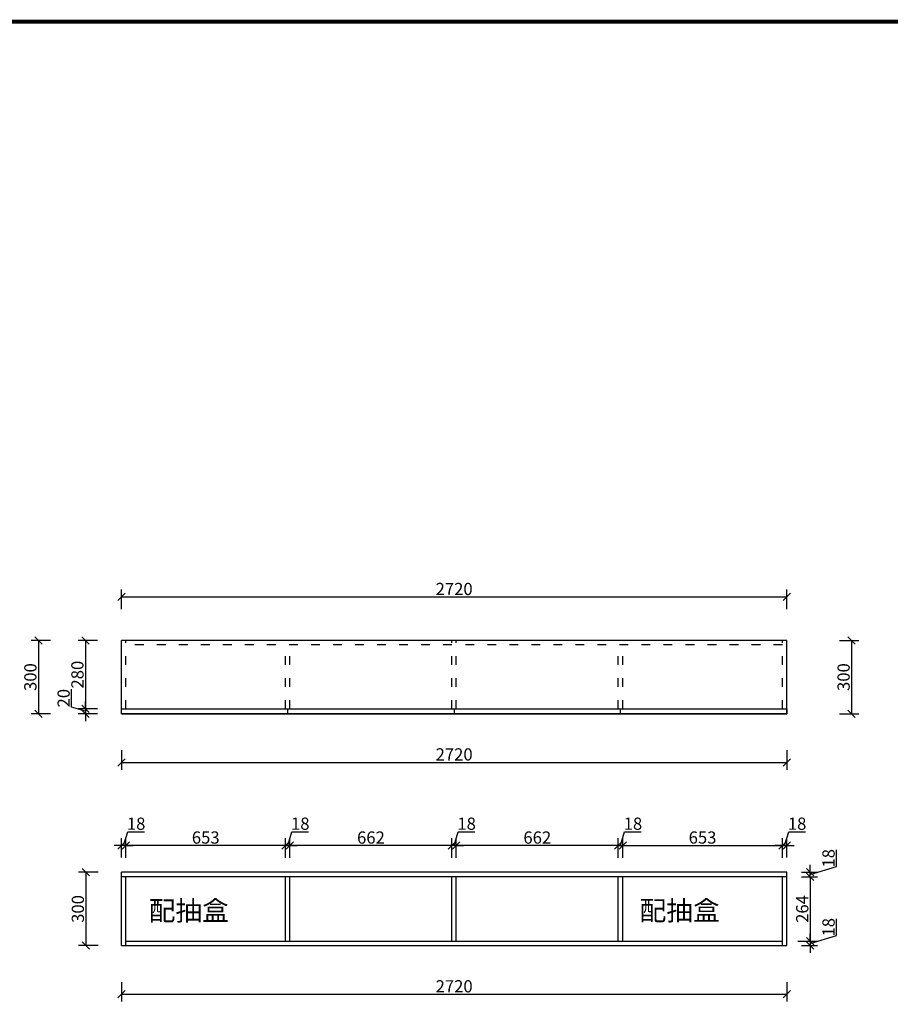
# Model space of a CAD drawing. Units: millimetres. Extents: x 206947 to 217840, y 260681 to 268087.
# Drawn here: x 210002 to 213561, y 264059 to 268086 of the extents above; entities that cross this region are included whole.
import ezdxf

# ---------------------------------------------------------------- set-up
doc = ezdxf.new("R2010")
doc.units = ezdxf.units.MM
doc.linetypes.add('1000', pattern=[30, 12, -18])
doc.linetypes.add('DASHDOTX2', pattern=[50.8, 25.4, -12.7, 0, -12.7])
doc.layers.add('B-家具', color=92, linetype='DASHDOTX2')
doc.styles.get("Standard").update_dxf_attribs({"font": 'arial.ttf'})
doc.dimstyles.new('ISO-25', dxfattribs={"dimtxt": 80, "dimasz": 30, "dimexe": 40, "dimexo": 80, "dimtad": 1, "dimdec": 0, "dimtxsty": 'Standard', "dimblk": 'ARCHTICK', "dimcen": 2.5, "dimclrd": 8, "dimclre": 8, "dimclrt": 1, "dimadec": 0, "dimazin": 0, "dimtfac": 1, "dimtdec": 0, "dimtmove": 1, "dimatfit": 0, "dimldrblk": 'ARCHTICK', "dimfxl": 0, "dimarcsym": 0})

# ---------------------------------------------------------------- blocks, each defined once
blk = doc.blocks.new('_Oblique')
at = {"color": 0, "linetype": 'ByBlock', "lineweight": -2}
blk.add_line((-0.5, -0.5), (0.5, 0.5), dxfattribs=at)
blk = doc.blocks.new('*D39')
at = {"color": 8, "lineweight": -2, "ltscale": 3, "transparency": 16777216}
for p, q in [((210322.1, 264599), (210242.1, 264599)), ((210322.1, 264299), (210242.1, 264299))]:
    blk.add_line(p, q, dxfattribs=at)
at = {"color": 8, "linetype": 'ByBlock', "lineweight": -2, "ltscale": 3, "transparency": 16777216}
blk.add_line((210272.1, 264599), (210272.1, 264299), dxfattribs=at)
at = {"layer": 'Defpoints', "color": 0, "ltscale": 3, "transparency": 16777216}
for p in [(210417.7, 264599), (210272.1, 264299), (210417.7, 264299)]:
    blk.add_point(p, dxfattribs=at)
at = {"color": 8, "lineweight": -2, "ltscale": 3, "transparency": 16777216, "xscale": 30, "yscale": 30, "zscale": 30}
for p, rotation in [((210272.1, 264599), 90), ((210272.1, 264299), 270)]:
    blk.add_blockref('_Oblique', p, dxfattribs=dict(at, rotation=rotation))
at = {"color": 1, "ltscale": 3, "transparency": 16777216, "insert": (210246, 264449), "char_height": 50, "attachment_point": 5, "rotation": 90}
blk.add_mtext('300', dxfattribs=at)
blk = doc.blocks.new('*D31')
at = {"color": 8, "lineweight": -2, "ltscale": 3, "transparency": 16777216}
for p, q in [((210417.7, 265675), (210417.7, 265755)), ((213137.7, 265675), (213137.7, 265755))]:
    blk.add_line(p, q, dxfattribs=at)
at = {"color": 8, "linetype": 'ByBlock', "lineweight": -2, "ltscale": 3, "transparency": 16777216}
blk.add_line((210417.7, 265725), (213137.7, 265725), dxfattribs=at)
at = {"layer": 'Defpoints', "color": 0, "ltscale": 3, "transparency": 16777216}
for p in [(213137.7, 265725), (210417.7, 265547.3), (213137.7, 265547.3)]:
    blk.add_point(p, dxfattribs=at)
at = {"color": 8, "lineweight": -2, "ltscale": 3, "transparency": 16777216, "xscale": 30, "yscale": 30, "zscale": 30, "rotation": 180}
blk.add_blockref('_Oblique', (210417.7, 265725), dxfattribs=at)
at = {"color": 8, "lineweight": -2, "ltscale": 3, "transparency": 16777216, "xscale": 30, "yscale": 30, "zscale": 30}
blk.add_blockref('_Oblique', (213137.7, 265725), dxfattribs=at)
at = {"color": 1, "ltscale": 3, "transparency": 16777216, "insert": (211777.7, 265751.1), "char_height": 50, "attachment_point": 5}
blk.add_mtext('2720', dxfattribs=at)
blk = doc.blocks.new('*D30')
at = {"color": 8, "lineweight": -2, "ltscale": 3, "transparency": 16777216}
for p, q in [((210128.1, 265547.3), (210048.1, 265547.3)), ((210128.1, 265247.3), (210048.1, 265247.3))]:
    blk.add_line(p, q, dxfattribs=at)
at = {"color": 8, "linetype": 'ByBlock', "lineweight": -2, "ltscale": 3, "transparency": 16777216}
blk.add_line((210078.1, 265547.3), (210078.1, 265247.3), dxfattribs=at)
at = {"layer": 'Defpoints', "color": 0, "ltscale": 3, "transparency": 16777216}
for p in [(210417.7, 265547.3), (210078.1, 265247.3), (210417.7, 265247.3)]:
    blk.add_point(p, dxfattribs=at)
at = {"color": 8, "lineweight": -2, "ltscale": 3, "transparency": 16777216, "xscale": 30, "yscale": 30, "zscale": 30}
for p, rotation in [((210078.1, 265547.3), 90), ((210078.1, 265247.3), 270)]:
    blk.add_blockref('_Oblique', p, dxfattribs=dict(at, rotation=rotation))
at = {"color": 1, "ltscale": 3, "transparency": 16777216, "insert": (210051.9, 265397.3), "char_height": 50, "attachment_point": 5, "rotation": 90}
blk.add_mtext('300', dxfattribs=at)
blk = doc.blocks.new('*D29')
at = {"color": 8, "linetype": 'ByBlock', "lineweight": -2, "ltscale": 3, "transparency": 16777216}
for p, q in [((210214, 265274.2), (210214, 265347.8)), ((210270.5, 265257.3), (210214, 265274.2)), ((210270.5, 265267.3), (210270.5, 265297.3)), ((210270.5, 265267.3), (210270.5, 265247.3)), ((210270.5, 265267.3), (210270.5, 265247.3)), ((210270.5, 265247.3), (210270.5, 265217.3))]:
    blk.add_line(p, q, dxfattribs=at)
at = {"color": 8, "lineweight": -2, "ltscale": 3, "transparency": 16777216}
for p, q in [((210320.5, 265267.3), (210240.5, 265267.3)), ((210320.5, 265247.3), (210240.5, 265247.3))]:
    blk.add_line(p, q, dxfattribs=at)
at = {"layer": 'Defpoints', "color": 0, "ltscale": 3, "transparency": 16777216}
for p in [(210270.5, 265247.3), (210417.7, 265267.3), (210417.7, 265247.3)]:
    blk.add_point(p, dxfattribs=at)
at = {"color": 8, "lineweight": -2, "ltscale": 3, "transparency": 16777216, "xscale": 30, "yscale": 30, "zscale": 30}
for p, rotation in [((210270.5, 265267.3), 270), ((210270.5, 265247.3), 90)]:
    blk.add_blockref('_Oblique', p, dxfattribs=dict(at, rotation=rotation))
at = {"color": 1, "ltscale": 3, "transparency": 16777216, "insert": (210187.8, 265311), "char_height": 50, "attachment_point": 5, "rotation": 90}
blk.add_mtext('20', dxfattribs=at)
blk = doc.blocks.new('*D28')
at = {"color": 8, "lineweight": -2, "ltscale": 3, "transparency": 16777216}
for p, q in [((210320.5, 265547.3), (210240.5, 265547.3)), ((210320.5, 265267.3), (210240.5, 265267.3))]:
    blk.add_line(p, q, dxfattribs=at)
at = {"color": 8, "linetype": 'ByBlock', "lineweight": -2, "ltscale": 3, "transparency": 16777216}
blk.add_line((210270.5, 265547.3), (210270.5, 265267.3), dxfattribs=at)
at = {"layer": 'Defpoints', "color": 0, "ltscale": 3, "transparency": 16777216}
for p in [(210417.7, 265547.3), (210270.5, 265267.3), (210417.7, 265267.3)]:
    blk.add_point(p, dxfattribs=at)
at = {"color": 8, "lineweight": -2, "ltscale": 3, "transparency": 16777216, "xscale": 30, "yscale": 30, "zscale": 30}
for p, rotation in [((210270.5, 265547.3), 90), ((210270.5, 265267.3), 270)]:
    blk.add_blockref('_Oblique', p, dxfattribs=dict(at, rotation=rotation))
at = {"color": 1, "ltscale": 3, "transparency": 16777216, "insert": (210244.3, 265407.3), "char_height": 50, "attachment_point": 5, "rotation": 90}
blk.add_mtext('280', dxfattribs=at)
blk = doc.blocks.new('*D27')
at = {"color": 8, "lineweight": -2, "ltscale": 3, "transparency": 16777216}
for p, q in [((213352.5, 265547.3), (213432.5, 265547.3)), ((213352.5, 265247.3), (213432.5, 265247.3))]:
    blk.add_line(p, q, dxfattribs=at)
at = {"color": 8, "linetype": 'ByBlock', "lineweight": -2, "ltscale": 3, "transparency": 16777216}
blk.add_line((213402.5, 265547.3), (213402.5, 265247.3), dxfattribs=at)
at = {"layer": 'Defpoints', "color": 0, "ltscale": 3, "transparency": 16777216}
for p in [(213137.7, 265547.3), (213137.7, 265247.3), (213402.5, 265247.3)]:
    blk.add_point(p, dxfattribs=at)
at = {"color": 8, "lineweight": -2, "ltscale": 3, "transparency": 16777216, "xscale": 30, "yscale": 30, "zscale": 30}
for p, rotation in [((213402.5, 265547.3), 90), ((213402.5, 265247.3), 270)]:
    blk.add_blockref('_Oblique', p, dxfattribs=dict(at, rotation=rotation))
at = {"color": 1, "ltscale": 3, "transparency": 16777216, "insert": (213376.3, 265397.3), "char_height": 50, "attachment_point": 5, "rotation": 90}
blk.add_mtext('300', dxfattribs=at)
blk = doc.blocks.new('*D26')
at = {"color": 8, "lineweight": -2, "ltscale": 3, "transparency": 16777216}
for p, q in [((210417.7, 265098.5), (210417.7, 265018.5)), ((213137.7, 265098.5), (213137.7, 265018.5))]:
    blk.add_line(p, q, dxfattribs=at)
at = {"color": 8, "linetype": 'ByBlock', "lineweight": -2, "ltscale": 3, "transparency": 16777216}
blk.add_line((210417.7, 265048.5), (213137.7, 265048.5), dxfattribs=at)
at = {"layer": 'Defpoints', "color": 0, "ltscale": 3, "transparency": 16777216}
for p in [(210417.7, 265247.3), (213137.7, 265247.3), (213137.7, 265048.5)]:
    blk.add_point(p, dxfattribs=at)
at = {"color": 8, "lineweight": -2, "ltscale": 3, "transparency": 16777216, "xscale": 30, "yscale": 30, "zscale": 30, "rotation": 180}
blk.add_blockref('_Oblique', (210417.7, 265048.5), dxfattribs=at)
at = {"color": 8, "lineweight": -2, "ltscale": 3, "transparency": 16777216, "xscale": 30, "yscale": 30, "zscale": 30}
blk.add_blockref('_Oblique', (213137.7, 265048.5), dxfattribs=at)
at = {"color": 1, "ltscale": 3, "transparency": 16777216, "insert": (211777.7, 265074.6), "char_height": 50, "attachment_point": 5}
blk.add_mtext('2720', dxfattribs=at)
blk = doc.blocks.new('*D19')
at = {"color": 8, "linetype": 'ByBlock', "lineweight": -2, "ltscale": 3, "transparency": 16777216}
for p, q in [((213340.9, 264622.2), (213340.9, 264690.5)), ((213233.4, 264599), (213233.4, 264629)), ((213233.4, 264590), (213340.9, 264622.2)), ((213233.4, 264581), (213233.4, 264599)), ((213233.4, 264581), (213233.4, 264599)), ((213233.4, 264581), (213233.4, 264551))]:
    blk.add_line(p, q, dxfattribs=at)
at = {"color": 8, "lineweight": -2, "ltscale": 3, "transparency": 16777216}
for p, q in [((213197.7, 264599), (213263.4, 264599)), ((213197.7, 264581), (213263.4, 264581))]:
    blk.add_line(p, q, dxfattribs=at)
at = {"layer": 'Defpoints', "color": 0, "ltscale": 3, "transparency": 16777216}
for p in [(213137.7, 264599), (213233.4, 264599), (213137.7, 264581)]:
    blk.add_point(p, dxfattribs=at)
at = {"color": 8, "lineweight": -2, "ltscale": 3, "transparency": 16777216, "xscale": 30, "yscale": 30, "zscale": 30}
for p, rotation in [((213233.4, 264599), 270), ((213233.4, 264581), 90)]:
    blk.add_blockref('_Oblique', p, dxfattribs=dict(at, rotation=rotation))
at = {"color": 1, "ltscale": 3, "transparency": 16777216, "insert": (213314.8, 264656.3), "char_height": 50, "attachment_point": 5, "rotation": 90}
blk.add_mtext('18', dxfattribs=at)
blk = doc.blocks.new('*D18')
at = {"color": 8, "lineweight": -2, "ltscale": 3, "transparency": 16777216}
for p, q in [((213197.7, 264581), (213263.4, 264581)), ((213183.4, 264317), (213263.4, 264317))]:
    blk.add_line(p, q, dxfattribs=at)
at = {"color": 8, "linetype": 'ByBlock', "lineweight": -2, "ltscale": 3, "transparency": 16777216}
blk.add_line((213233.4, 264581), (213233.4, 264317), dxfattribs=at)
at = {"layer": 'Defpoints', "color": 0, "ltscale": 3, "transparency": 16777216}
for p in [(213137.7, 264581), (213119.7, 264317), (213233.4, 264317)]:
    blk.add_point(p, dxfattribs=at)
at = {"color": 8, "lineweight": -2, "ltscale": 3, "transparency": 16777216, "xscale": 30, "yscale": 30, "zscale": 30}
for p, rotation in [((213233.4, 264581), 90), ((213233.4, 264317), 270)]:
    blk.add_blockref('_Oblique', p, dxfattribs=dict(at, rotation=rotation))
at = {"color": 1, "ltscale": 3, "transparency": 16777216, "insert": (213207.3, 264449), "char_height": 50, "attachment_point": 5, "rotation": 90}
blk.add_mtext('264', dxfattribs=at)
blk = doc.blocks.new('*D17')
at = {"color": 8, "linetype": 'ByBlock', "lineweight": -2, "ltscale": 3, "transparency": 16777216}
for p, q in [((213340.9, 264340.2), (213340.9, 264408.5)), ((213233.4, 264317), (213233.4, 264347)), ((213233.4, 264308), (213340.9, 264340.2)), ((213233.4, 264317), (213233.4, 264299)), ((213233.4, 264317), (213233.4, 264299)), ((213233.4, 264299), (213233.4, 264269))]:
    blk.add_line(p, q, dxfattribs=at)
at = {"color": 8, "lineweight": -2, "ltscale": 3, "transparency": 16777216}
for p, q in [((213183.4, 264317), (213263.4, 264317)), ((213197.7, 264299), (213263.4, 264299))]:
    blk.add_line(p, q, dxfattribs=at)
at = {"layer": 'Defpoints', "color": 0, "ltscale": 3, "transparency": 16777216}
for p in [(213119.7, 264317), (213137.7, 264299), (213233.4, 264299)]:
    blk.add_point(p, dxfattribs=at)
at = {"color": 8, "lineweight": -2, "ltscale": 3, "transparency": 16777216, "xscale": 30, "yscale": 30, "zscale": 30}
for p, rotation in [((213233.4, 264317), 270), ((213233.4, 264299), 90)]:
    blk.add_blockref('_Oblique', p, dxfattribs=dict(at, rotation=rotation))
at = {"color": 1, "ltscale": 3, "transparency": 16777216, "insert": (213314.8, 264374.3), "char_height": 50, "attachment_point": 5, "rotation": 90}
blk.add_mtext('18', dxfattribs=at)
blk = doc.blocks.new('*D16')
at = {"color": 8, "linetype": 'ByBlock', "lineweight": -2, "ltscale": 3, "transparency": 16777216}
for p, q in [((213128.7, 264708.6), (213145.6, 264765)), ((213145.6, 264765), (213213.9, 264765)), ((213119.7, 264708.6), (213089.7, 264708.6)), ((213119.7, 264708.6), (213137.7, 264708.6)), ((213119.7, 264708.6), (213137.7, 264708.6)), ((213137.7, 264708.6), (213167.7, 264708.6))]:
    blk.add_line(p, q, dxfattribs=at)
at = {"color": 8, "lineweight": -2, "ltscale": 3, "transparency": 16777216}
for p, q in [((213119.7, 264658.6), (213119.7, 264738.6)), ((213137.7, 264659), (213137.7, 264738.6))]:
    blk.add_line(p, q, dxfattribs=at)
at = {"layer": 'Defpoints', "color": 0, "ltscale": 3, "transparency": 16777216}
for p in [(213137.7, 264708.6), (213137.7, 264599), (213119.7, 264581)]:
    blk.add_point(p, dxfattribs=at)
at = {"color": 8, "lineweight": -2, "ltscale": 3, "transparency": 16777216, "xscale": 30, "yscale": 30, "zscale": 30}
blk.add_blockref('_Oblique', (213119.7, 264708.6), dxfattribs=at)
at = {"color": 8, "lineweight": -2, "ltscale": 3, "transparency": 16777216, "xscale": 30, "yscale": 30, "zscale": 30, "rotation": 180}
blk.add_blockref('_Oblique', (213137.7, 264708.6), dxfattribs=at)
at = {"color": 1, "ltscale": 3, "transparency": 16777216, "insert": (213179.8, 264791.2), "char_height": 50, "attachment_point": 5}
blk.add_mtext('18', dxfattribs=at)
blk = doc.blocks.new('*D15')
at = {"color": 8, "lineweight": -2, "ltscale": 3, "transparency": 16777216}
for p, q in [((212466.7, 264658.6), (212466.7, 264738.6)), ((213119.7, 264658.6), (213119.7, 264738.6))]:
    blk.add_line(p, q, dxfattribs=at)
at = {"color": 8, "linetype": 'ByBlock', "lineweight": -2, "ltscale": 3, "transparency": 16777216}
blk.add_line((212466.7, 264708.6), (213119.7, 264708.6), dxfattribs=at)
at = {"layer": 'Defpoints', "color": 0, "ltscale": 3, "transparency": 16777216}
for p in [(213119.7, 264708.6), (212466.7, 264581), (213119.7, 264581)]:
    blk.add_point(p, dxfattribs=at)
at = {"color": 8, "lineweight": -2, "ltscale": 3, "transparency": 16777216, "xscale": 30, "yscale": 30, "zscale": 30, "rotation": 180}
blk.add_blockref('_Oblique', (212466.7, 264708.6), dxfattribs=at)
at = {"color": 8, "lineweight": -2, "ltscale": 3, "transparency": 16777216, "xscale": 30, "yscale": 30, "zscale": 30}
blk.add_blockref('_Oblique', (213119.7, 264708.6), dxfattribs=at)
at = {"color": 1, "ltscale": 3, "transparency": 16777216, "insert": (212793.2, 264734.7), "char_height": 50, "attachment_point": 5}
blk.add_mtext('653', dxfattribs=at)
blk = doc.blocks.new('*D14')
at = {"color": 8, "linetype": 'ByBlock', "lineweight": -2, "ltscale": 3, "transparency": 16777216}
for p, q in [((212457.7, 264708.6), (212474.6, 264765)), ((212474.6, 264765), (212542.9, 264765)), ((212448.7, 264708.6), (212418.7, 264708.6)), ((212448.7, 264708.6), (212466.7, 264708.6)), ((212448.7, 264708.6), (212466.7, 264708.6)), ((212466.7, 264708.6), (212496.7, 264708.6))]:
    blk.add_line(p, q, dxfattribs=at)
at = {"color": 8, "lineweight": -2, "ltscale": 3, "transparency": 16777216}
for p, q in [((212448.7, 264658.6), (212448.7, 264738.6)), ((212466.7, 264658.6), (212466.7, 264738.6))]:
    blk.add_line(p, q, dxfattribs=at)
at = {"layer": 'Defpoints', "color": 0, "ltscale": 3, "transparency": 16777216}
for p in [(212466.7, 264708.6), (212448.7, 264581), (212466.7, 264581)]:
    blk.add_point(p, dxfattribs=at)
at = {"color": 8, "lineweight": -2, "ltscale": 3, "transparency": 16777216, "xscale": 30, "yscale": 30, "zscale": 30}
blk.add_blockref('_Oblique', (212448.7, 264708.6), dxfattribs=at)
at = {"color": 8, "lineweight": -2, "ltscale": 3, "transparency": 16777216, "xscale": 30, "yscale": 30, "zscale": 30, "rotation": 180}
blk.add_blockref('_Oblique', (212466.7, 264708.6), dxfattribs=at)
at = {"color": 1, "ltscale": 3, "transparency": 16777216, "insert": (212508.8, 264791.2), "char_height": 50, "attachment_point": 5}
blk.add_mtext('18', dxfattribs=at)
blk = doc.blocks.new('*D13')
at = {"color": 8, "lineweight": -2, "ltscale": 3, "transparency": 16777216}
for p, q in [((211786.7, 264658.6), (211786.7, 264738.6)), ((212448.7, 264658.6), (212448.7, 264738.6))]:
    blk.add_line(p, q, dxfattribs=at)
at = {"color": 8, "linetype": 'ByBlock', "lineweight": -2, "ltscale": 3, "transparency": 16777216}
blk.add_line((212448.7, 264708.6), (211786.7, 264708.6), dxfattribs=at)
at = {"layer": 'Defpoints', "color": 0, "ltscale": 3, "transparency": 16777216}
for p in [(211786.7, 264708.6), (211786.7, 264581), (212448.7, 264581)]:
    blk.add_point(p, dxfattribs=at)
at = {"color": 8, "lineweight": -2, "ltscale": 3, "transparency": 16777216, "xscale": 30, "yscale": 30, "zscale": 30, "rotation": 180}
blk.add_blockref('_Oblique', (211786.7, 264708.6), dxfattribs=at)
at = {"color": 8, "lineweight": -2, "ltscale": 3, "transparency": 16777216, "xscale": 30, "yscale": 30, "zscale": 30}
blk.add_blockref('_Oblique', (212448.7, 264708.6), dxfattribs=at)
at = {"color": 1, "ltscale": 3, "transparency": 16777216, "insert": (212117.7, 264734.7), "char_height": 50, "attachment_point": 5}
blk.add_mtext('662', dxfattribs=at)
blk = doc.blocks.new('*D12')
at = {"color": 8, "linetype": 'ByBlock', "lineweight": -2, "ltscale": 3, "transparency": 16777216}
for p, q in [((211777.7, 264708.6), (211794.6, 264765)), ((211794.6, 264765), (211862.9, 264765)), ((211768.7, 264708.6), (211738.7, 264708.6)), ((211786.7, 264708.6), (211768.7, 264708.6)), ((211786.7, 264708.6), (211768.7, 264708.6)), ((211786.7, 264708.6), (211816.7, 264708.6))]:
    blk.add_line(p, q, dxfattribs=at)
at = {"color": 8, "lineweight": -2, "ltscale": 3, "transparency": 16777216}
for p, q in [((211768.7, 264658.6), (211768.7, 264738.6)), ((211786.7, 264658.6), (211786.7, 264738.6))]:
    blk.add_line(p, q, dxfattribs=at)
at = {"layer": 'Defpoints', "color": 0, "ltscale": 3, "transparency": 16777216}
for p in [(211768.7, 264708.6), (211768.7, 264581), (211786.7, 264581)]:
    blk.add_point(p, dxfattribs=at)
at = {"color": 8, "lineweight": -2, "ltscale": 3, "transparency": 16777216, "xscale": 30, "yscale": 30, "zscale": 30}
blk.add_blockref('_Oblique', (211768.7, 264708.6), dxfattribs=at)
at = {"color": 8, "lineweight": -2, "ltscale": 3, "transparency": 16777216, "xscale": 30, "yscale": 30, "zscale": 30, "rotation": 180}
blk.add_blockref('_Oblique', (211786.7, 264708.6), dxfattribs=at)
at = {"color": 1, "ltscale": 3, "transparency": 16777216, "insert": (211828.8, 264791.2), "char_height": 50, "attachment_point": 5}
blk.add_mtext('18', dxfattribs=at)
blk = doc.blocks.new('*D11')
at = {"color": 8, "lineweight": -2, "ltscale": 3, "transparency": 16777216}
for p, q in [((211106.7, 264658.6), (211106.7, 264738.6)), ((211768.7, 264658.6), (211768.7, 264738.6))]:
    blk.add_line(p, q, dxfattribs=at)
at = {"color": 8, "linetype": 'ByBlock', "lineweight": -2, "ltscale": 3, "transparency": 16777216}
blk.add_line((211768.7, 264708.6), (211106.7, 264708.6), dxfattribs=at)
at = {"layer": 'Defpoints', "color": 0, "ltscale": 3, "transparency": 16777216}
for p in [(211106.7, 264708.6), (211106.7, 264581), (211768.7, 264581)]:
    blk.add_point(p, dxfattribs=at)
at = {"color": 8, "lineweight": -2, "ltscale": 3, "transparency": 16777216, "xscale": 30, "yscale": 30, "zscale": 30, "rotation": 180}
blk.add_blockref('_Oblique', (211106.7, 264708.6), dxfattribs=at)
at = {"color": 8, "lineweight": -2, "ltscale": 3, "transparency": 16777216, "xscale": 30, "yscale": 30, "zscale": 30}
blk.add_blockref('_Oblique', (211768.7, 264708.6), dxfattribs=at)
at = {"color": 1, "ltscale": 3, "transparency": 16777216, "insert": (211437.7, 264734.7), "char_height": 50, "attachment_point": 5}
blk.add_mtext('662', dxfattribs=at)
blk = doc.blocks.new('*D10')
at = {"color": 8, "linetype": 'ByBlock', "lineweight": -2, "ltscale": 3, "transparency": 16777216}
for p, q in [((211097.7, 264708.6), (211114.6, 264765)), ((211114.6, 264765), (211182.9, 264765)), ((211088.7, 264708.6), (211058.7, 264708.6)), ((211088.7, 264708.6), (211106.7, 264708.6)), ((211088.7, 264708.6), (211106.7, 264708.6)), ((211106.7, 264708.6), (211136.7, 264708.6))]:
    blk.add_line(p, q, dxfattribs=at)
at = {"color": 8, "lineweight": -2, "ltscale": 3, "transparency": 16777216}
for p, q in [((211088.7, 264658.6), (211088.7, 264738.6)), ((211106.7, 264658.6), (211106.7, 264738.6))]:
    blk.add_line(p, q, dxfattribs=at)
at = {"layer": 'Defpoints', "color": 0, "ltscale": 3, "transparency": 16777216}
for p in [(211106.7, 264708.6), (211088.7, 264581), (211106.7, 264581)]:
    blk.add_point(p, dxfattribs=at)
at = {"color": 8, "lineweight": -2, "ltscale": 3, "transparency": 16777216, "xscale": 30, "yscale": 30, "zscale": 30}
blk.add_blockref('_Oblique', (211088.7, 264708.6), dxfattribs=at)
at = {"color": 8, "lineweight": -2, "ltscale": 3, "transparency": 16777216, "xscale": 30, "yscale": 30, "zscale": 30, "rotation": 180}
blk.add_blockref('_Oblique', (211106.7, 264708.6), dxfattribs=at)
at = {"color": 1, "ltscale": 3, "transparency": 16777216, "insert": (211148.8, 264791.2), "char_height": 50, "attachment_point": 5}
blk.add_mtext('18', dxfattribs=at)
blk = doc.blocks.new('*D9')
at = {"color": 8, "lineweight": -2, "ltscale": 3, "transparency": 16777216}
for p, q in [((210435.7, 264658.6), (210435.7, 264738.6)), ((211088.7, 264658.6), (211088.7, 264738.6))]:
    blk.add_line(p, q, dxfattribs=at)
at = {"color": 8, "linetype": 'ByBlock', "lineweight": -2, "ltscale": 3, "transparency": 16777216}
blk.add_line((211088.7, 264708.6), (210435.7, 264708.6), dxfattribs=at)
at = {"layer": 'Defpoints', "color": 0, "ltscale": 3, "transparency": 16777216}
for p in [(210435.7, 264708.6), (210435.7, 264581), (211088.7, 264581)]:
    blk.add_point(p, dxfattribs=at)
at = {"color": 8, "lineweight": -2, "ltscale": 3, "transparency": 16777216, "xscale": 30, "yscale": 30, "zscale": 30, "rotation": 180}
blk.add_blockref('_Oblique', (210435.7, 264708.6), dxfattribs=at)
at = {"color": 8, "lineweight": -2, "ltscale": 3, "transparency": 16777216, "xscale": 30, "yscale": 30, "zscale": 30}
blk.add_blockref('_Oblique', (211088.7, 264708.6), dxfattribs=at)
at = {"color": 1, "ltscale": 3, "transparency": 16777216, "insert": (210762.2, 264734.7), "char_height": 50, "attachment_point": 5}
blk.add_mtext('653', dxfattribs=at)
blk = doc.blocks.new('*D8')
at = {"color": 8, "linetype": 'ByBlock', "lineweight": -2, "ltscale": 3, "transparency": 16777216}
for p, q in [((210426.7, 264708.6), (210443.6, 264765)), ((210443.6, 264765), (210511.9, 264765)), ((210417.7, 264708.6), (210387.7, 264708.6)), ((210435.7, 264708.6), (210417.7, 264708.6)), ((210435.7, 264708.6), (210417.7, 264708.6)), ((210435.7, 264708.6), (210465.7, 264708.6))]:
    blk.add_line(p, q, dxfattribs=at)
at = {"color": 8, "lineweight": -2, "ltscale": 3, "transparency": 16777216}
for p, q in [((210417.7, 264659), (210417.7, 264738.6)), ((210435.7, 264658.6), (210435.7, 264738.6))]:
    blk.add_line(p, q, dxfattribs=at)
at = {"layer": 'Defpoints', "color": 0, "ltscale": 3, "transparency": 16777216}
for p in [(210417.7, 264708.6), (210417.7, 264599), (210435.7, 264581)]:
    blk.add_point(p, dxfattribs=at)
at = {"color": 8, "lineweight": -2, "ltscale": 3, "transparency": 16777216, "xscale": 30, "yscale": 30, "zscale": 30}
blk.add_blockref('_Oblique', (210417.7, 264708.6), dxfattribs=at)
at = {"color": 8, "lineweight": -2, "ltscale": 3, "transparency": 16777216, "xscale": 30, "yscale": 30, "zscale": 30, "rotation": 180}
blk.add_blockref('_Oblique', (210435.7, 264708.6), dxfattribs=at)
at = {"color": 1, "ltscale": 3, "transparency": 16777216, "insert": (210477.8, 264791.2), "char_height": 50, "attachment_point": 5}
blk.add_mtext('18', dxfattribs=at)
blk = doc.blocks.new('*D7')
at = {"color": 8, "lineweight": -2, "ltscale": 3, "transparency": 16777216}
for p, q in [((210417.7, 264150.1), (210417.7, 264070.1)), ((213137.7, 264150.1), (213137.7, 264070.1))]:
    blk.add_line(p, q, dxfattribs=at)
at = {"color": 8, "linetype": 'ByBlock', "lineweight": -2, "ltscale": 3, "transparency": 16777216}
blk.add_line((210417.7, 264100.1), (213137.7, 264100.1), dxfattribs=at)
at = {"layer": 'Defpoints', "color": 0, "ltscale": 3, "transparency": 16777216}
for p in [(210417.7, 264299), (213137.7, 264299), (213137.7, 264100.1)]:
    blk.add_point(p, dxfattribs=at)
at = {"color": 8, "lineweight": -2, "ltscale": 3, "transparency": 16777216, "xscale": 30, "yscale": 30, "zscale": 30, "rotation": 180}
blk.add_blockref('_Oblique', (210417.7, 264100.1), dxfattribs=at)
at = {"color": 8, "lineweight": -2, "ltscale": 3, "transparency": 16777216, "xscale": 30, "yscale": 30, "zscale": 30}
blk.add_blockref('_Oblique', (213137.7, 264100.1), dxfattribs=at)
at = {"color": 1, "ltscale": 3, "transparency": 16777216, "insert": (211777.7, 264126.3), "char_height": 50, "attachment_point": 5}
blk.add_mtext('2720', dxfattribs=at)

msp = doc.modelspace()

# ---------------------------------------------------------------- linework, layer by layer
at = {"ltscale": 3}
for p, q in [((210417.7, 265247.3), (210417.7, 265547.3)), ((213137.7, 265547.3), (210417.7, 265547.3)), ((213137.7, 265247.3), (213137.7, 265547.3)), ((210417.7, 265267.3), (213137.7, 265267.3)), ((210417.7, 265247.3), (213137.7, 265247.3)), ((210417.7, 264299), (210417.7, 264599)), ((213137.7, 264599), (210417.7, 264599)), ((213137.7, 264299), (213137.7, 264599)), ((213137.7, 264581), (210417.7, 264581)), ((210435.7, 264299), (210435.7, 264581)), ((211088.7, 264317), (211088.7, 264581)), ((211106.7, 264317), (211106.7, 264581)), ((211768.7, 264317), (211768.7, 264581)), ((211786.7, 264317), (211786.7, 264581)), ((212448.7, 264317), (212448.7, 264581)), ((212466.7, 264317), (212466.7, 264581)), ((213119.7, 264299), (213119.7, 264581)), ((210435.7, 264317), (213119.7, 264317)), ((210417.7, 264299), (213137.7, 264299))]:
    msp.add_line(p, q, dxfattribs=at)
at = {"linetype": '1000', "ltscale": 3}
for p, q in [((210435.7, 265267.3), (210435.7, 265547.3)), ((211768.7, 265529.3), (210435.7, 265529.3)), ((211088.7, 265267.3), (211088.7, 265529.3)), ((211106.7, 265267.3), (211106.7, 265529.3)), ((211768.7, 265267.3), (211768.7, 265547.3)), ((211786.7, 265267.3), (211786.7, 265547.3)), ((213119.7, 265529.3), (211786.7, 265529.3)), ((212448.7, 265267.3), (212448.7, 265529.3)), ((212466.7, 265267.3), (212466.7, 265529.3)), ((213119.7, 265267.3), (213119.7, 265547.3))]:
    msp.add_line(p, q, dxfattribs=at)
at = {"color": 242, "ltscale": 3}
for p, q in [((211097.7, 265247.3), (211097.7, 265267.3)), ((211777.7, 265267.3), (211777.7, 265247.3)), ((212457.7, 265247.3), (212457.7, 265267.3))]:
    msp.add_line(p, q, dxfattribs=at)
at = {"linetype": 'ByBlock', "lineweight": -3, "const_width": 15.7}
msp.add_lwpolyline([(217832.4, 260689.2), (206955, 260689.2), (206955, 268077.9), (217832.4, 268077.9)], close=True, dxfattribs=at)
at = {"color": 242, "ltscale": 3}
msp.add_lwpolyline([(210417.7, 265267.3), (213137.7, 265267.3), (213137.7, 265247.3), (210417.7, 265247.3)], close=True, dxfattribs=at)

# ---------------------------------------------------------------- texts
at = {"layer": 'B-家具', "color": 1, "linetype": 'ByBlock', "char_height": 80, "width": 11492.353, "attachment_point": 9}
for insert in [(210856.6, 264401.8), (212863.5, 264402.2)]:
    msp.add_mtext('{\\fSimSun|b0|i0|c134|p2;配抽盒}', dxfattribs=dict(at, insert=insert))

# ---------------------------------------------------------------- dimensions: what is measured, and where the dimension line sits
at = {"ltscale": 3}
for base, p1, p2, picture, middle in [((213137.7, 265725), (210417.7, 265547.3), (213137.7, 265547.3), '*D31', (211777.7, 265751.1)), ((213137.7, 265048.5), (210417.7, 265247.3), (213137.7, 265247.3), '*D26', (211777.7, 265074.6)), ((210417.7, 264708.6), (210435.7, 264581), (210417.7, 264599), '*D8', (210444.3, 264791.2)), ((211106.7, 264708.6), (211088.7, 264581), (211106.7, 264581), '*D10', (211115.3, 264791.2)), ((211768.7, 264708.6), (211786.7, 264581), (211768.7, 264581), '*D12', (211795.3, 264791.2)), ((212466.7, 264708.6), (212448.7, 264581), (212466.7, 264581), '*D14', (212475.3, 264791.2)), ((213137.7, 264708.6), (213119.7, 264581), (213137.7, 264599), '*D16', (213146.3, 264791.2)), ((210435.7, 264708.6), (211088.7, 264581), (210435.7, 264581), '*D9', (210762.2, 264734.7)), ((211106.7, 264708.6), (211768.7, 264581), (211106.7, 264581), '*D11', (211437.7, 264734.7)), ((211786.7, 264708.6), (212448.7, 264581), (211786.7, 264581), '*D13', (212117.7, 264734.7)), ((213119.7, 264708.6), (212466.7, 264581), (213119.7, 264581), '*D15', (212793.2, 264734.7)), ((213137.7, 264100.1), (210417.7, 264299), (213137.7, 264299), '*D7', (211777.7, 264126.3))]:
    dim = msp.add_linear_dim(base=base, p1=p1, p2=p2, dimstyle='ISO-25', override={"dimtxt": 50, "dimexe": 30, "dimexo": 60, "dimblk": 'Oblique', "dimldrblk": 'Oblique', "dimfxl": 50, "dimarcsym": 1}, dxfattribs=at)
    dim.commit()
    dim.dimension.update_dxf_attribs({"geometry": picture, "text_midpoint": middle})
for base, p1, p2, angle, picture, middle in [((210078.1, 265247.3), (210417.7, 265547.3), (210417.7, 265247.3), 90, '*D30', (210051.9, 265397.3)), ((210270.5, 265267.3), (210417.7, 265547.3), (210417.7, 265267.3), 90, '*D28', (210244.3, 265407.3)), ((213402.5, 265247.3), (213137.7, 265547.3), (213137.7, 265247.3), 90, '*D27', (213376.3, 265397.3)), ((210270.5, 265247.3), (210417.7, 265267.3), (210417.7, 265247.3), 90, '*D29', (210187.8, 265274.9)), ((213233.4, 264599), (213137.7, 264581), (213137.7, 264599), 270, '*D19', (213314.8, 264622.8)), ((210272.1, 264299), (210417.7, 264599), (210417.7, 264299), 90, '*D39', (210246, 264449)), ((213233.4, 264317), (213137.7, 264581), (213119.7, 264317), 270, '*D18', (213207.3, 264449)), ((213233.4, 264299), (213119.7, 264317), (213137.7, 264299), 270, '*D17', (213314.8, 264340.8))]:
    dim = msp.add_linear_dim(base=base, p1=p1, p2=p2, angle=angle, dimstyle='ISO-25', override={"dimtxt": 50, "dimexe": 30, "dimexo": 60, "dimblk": 'Oblique', "dimldrblk": 'Oblique', "dimfxl": 50, "dimarcsym": 1}, dxfattribs=at)
    dim.commit()
    dim.dimension.update_dxf_attribs({"geometry": picture, "text_midpoint": middle})

doc.saveas('drawing.dxf')
